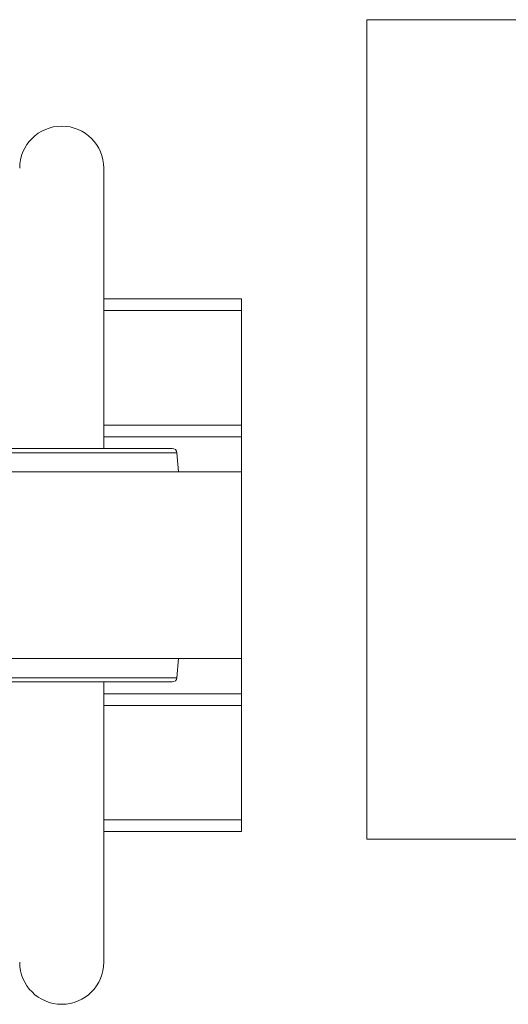
# Paper-space layout 'Sheet2' of a CAD drawing. Units: millimetres. Extents: x 0 to 420, y 0 to 297.
# Drawn here: x 244 to 278, y 58 to 129 of the extents above; entities that cross this region are included whole.
import ezdxf

# ---------------------------------------------------------------- set-up
doc = ezdxf.new("R2010")
doc.units = ezdxf.units.MM
doc.linetypes.add('SLD-Solid', pattern=[0])

psp = doc.layouts.new('Sheet2')

# ---------------------------------------------------------------- linework, layer by layer
at = {"color": 7, "linetype": 'SLD-Solid', "lineweight": 18}
for p, q in [((249.613, 98.09), (249.613, 118.09)), ((259.438, 108.757), (249.613, 108.757)), ((259.438, 70.757), (259.438, 108.757)), ((249.613, 98.924), (259.438, 98.924)), ((238.731, 98.09), (254.495, 98.09)), ((254.947, 96.424), (254.827, 97.786)), ((229.947, 96.424), (259.438, 96.424)), ((229.947, 83.09), (259.438, 83.09)), ((254.827, 81.728), (254.947, 83.09)), ((246.613, 81.424), (238.731, 81.424)), ((254.495, 81.424), (246.613, 81.424)), ((249.613, 61.424), (249.613, 81.424)), ((259.438, 80.59), (249.613, 80.59)), ((249.613, 70.757), (259.438, 70.757))]:
    psp.add_line(p, q, dxfattribs=at)
at = {"color": 174, "linetype": 'SLD-Solid', "lineweight": 18}
for p, q in [((259.438, 107.924), (249.613, 107.924)), ((249.613, 99.757), (259.438, 99.757)), ((246.613, 97.786), (238.399, 97.786)), ((254.827, 97.786), (246.613, 97.786)), ((238.399, 81.728), (254.827, 81.728)), ((259.438, 79.757), (249.613, 79.757)), ((249.613, 71.59), (259.438, 71.59))]:
    psp.add_line(p, q, dxfattribs=at)
at = {"color": 7, "linetype": 'SLD-Solid', "lineweight": 18, "flags": 128}
psp.add_lwpolyline([(406.424, 128.685), (268.384, 128.685), (268.384, 70.205), (278.694, 70.205), (279.544, 70.205), (284.344, 70.205), (285.194, 70.205), (388.454, 70.205), (389.304, 70.205), (394.104, 70.205), (394.954, 70.205), (406.424, 70.205), (406.424, 128.685)], dxfattribs=at)
at = {"color": 7, "linetype": 'SLD-Solid', "lineweight": 18}
for centre, radius, start, end in [((246.613, 118.09), 3, 0, 180), ((254.495, 97.757), 0.333, 4.99486, 90.00381), ((254.495, 81.757), 0.333, 269.99619, 355.00514), ((246.613, 61.424), 3, 180, 360)]:
    psp.add_arc(centre, radius, start, end, dxfattribs=at)

doc.saveas('drawing.dxf')
